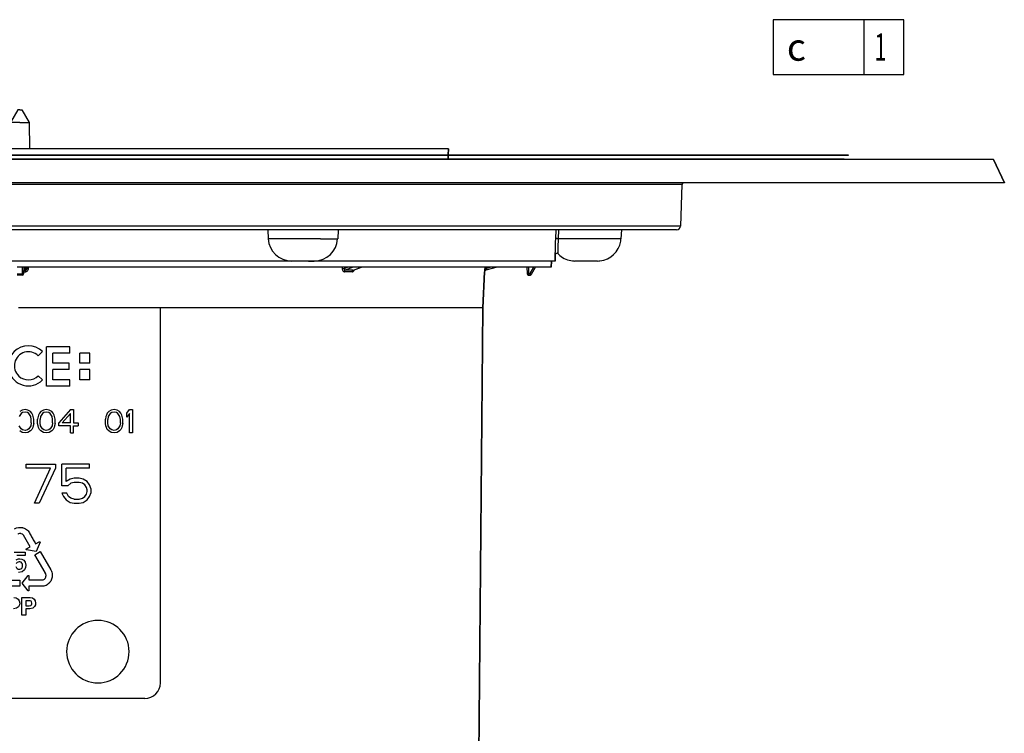
# Model space of a CAD drawing. Units: millimetres. Extents: x -132 to 814, y -153 to 359.
# Drawn here: x 294 to 420, y 267 to 359 of the extents above; entities that cross this region are included whole.
import ezdxf

# ---------------------------------------------------------------- set-up
doc = ezdxf.new("R2010")
doc.units = ezdxf.units.MM
doc.header["$LTSCALE"] = 46.255
for name, color, linetype in [('3603600_new_view_1_BL18', 7, 'CONTINUOUS'), ('AT110_004_01_new_view_1_BL4', 7, 'CONTINUOUS'), ('AT110_011_00_new_view_1_BL3', 7, 'CONTINUOUS'), ('AT110_012_00_new_view_1_BL1', 7, 'CONTINUOUS'), ('AT110_023_00_new_view_1_BL0', 7, 'CONTINUOUS'), ('AT110_024_00_new_view_1_BL2', 7, 'CONTINUOUS')]:
    doc.layers.add(name, color=color, linetype=linetype)
doc.styles.get("Standard").update_dxf_attribs({"font": 'txt', "width": 0.8})
doc.styles.add('TEXTSTYLE_1', font='gdt', dxfattribs={"width": 0.8})

# ---------------------------------------------------------------- blocks, each defined once
blk = doc.blocks.new('AT110_023_00_NEW_VIEW_1_BL0', base_point=(294.24, 341.38))
at = {"layer": 'AT110_023_00_new_view_1_BL0', "color": 7, "linetype": 'CONTINUOUS'}
for p, q in [((267.53, 341.43), (294.24, 341.43)), ((294.24, 341.33), (267.53, 341.33)), ((294.24, 341.43), (350.24, 341.43)), ((350.24, 341.33), (294.24, 341.33)), ((350.24, 341.43), (400.24, 341.43)), ((400.24, 341.33), (350.24, 341.33)), ((400.24, 341.43), (400.24, 341.33))]:
    blk.add_line(p, q, dxfattribs=at)
blk = doc.blocks.new('AT110_012_00_NEW_VIEW_1_BL1', base_point=(294.24, 340.86))
at = {"layer": 'AT110_012_00_new_view_1_BL1', "color": 7, "linetype": 'CONTINUOUS'}
for p, q in [((328.24, 340.88), (260.24, 340.88)), ((329.36, 340.88), (328.24, 340.88)), ((332.74, 340.88), (329.36, 340.88)), ((350.24, 340.88), (332.74, 340.88)), ((364.49, 340.88), (350.24, 340.88)), ((368.84, 340.88), (364.49, 340.88)), ((368.99, 340.88), (368.84, 340.88)), ((399.33, 340.88), (368.99, 340.88)), ((399.74, 340.88), (399.33, 340.88)), ((399.74, 340.83), (399.74, 340.88)), ((399.74, 340.88), (399.74, 340.83))]:
    blk.add_line(p, q, dxfattribs=at)
blk = doc.blocks.new('AT110_024_00_NEW_VIEW_1_BL2', base_point=(294.24, 344.03))
at = {"layer": 'AT110_024_00_new_view_1_BL2', "color": 7, "linetype": 'CONTINUOUS'}
for p, q in [((293.99, 347.18), (293.05, 345.55)), ((294.24, 347.18), (293.99, 347.18)), ((294.24, 347.18), (294.49, 347.18)), ((294.49, 347.18), (295.43, 345.55)), ((293.05, 345.55), (292.99, 342.18)), ((294.24, 345.55), (293.05, 345.55)), ((294.24, 345.55), (295.43, 345.55)), ((295.43, 345.55), (295.49, 342.18)), ((241.36, 342.18), (239.39, 342.18)), ((239.39, 341.43), (239.39, 342.18)), ((239.39, 342.18), (239.39, 341.43)), ((241.39, 342.18), (241.36, 342.18)), ((248.17, 342.18), (241.39, 342.18)), ((248.77, 342.18), (248.17, 342.18)), ((292.74, 342.18), (248.77, 342.18)), ((292.84, 342.18), (292.74, 342.18)), ((292.99, 342.18), (292.84, 342.18)), ((293.34, 342.18), (292.99, 342.18)), ((293.64, 342.18), (293.34, 342.18)), ((294.84, 342.18), (293.64, 342.18)), ((295.14, 342.18), (294.84, 342.18)), ((295.49, 342.18), (295.14, 342.18)), ((295.64, 342.18), (295.49, 342.18)), ((295.74, 342.18), (295.64, 342.18)), ((339.71, 342.18), (295.74, 342.18)), ((340.31, 342.18), (339.71, 342.18)), ((347.09, 342.18), (340.31, 342.18)), ((347.11, 342.18), (347.09, 342.18)), ((349.09, 342.18), (347.11, 342.18)), ((349.08, 341.43), (349.09, 342.18)), ((349.09, 342.18), (349.08, 341.43)), ((239.4, 340.88), (239.39, 341.33)), ((239.39, 341.33), (239.4, 340.88)), ((349.08, 340.88), (349.08, 341.33)), ((349.08, 341.33), (349.08, 340.88))]:
    blk.add_line(p, q, dxfattribs=at)
blk = doc.blocks.new('AT110_011_00_NEW_VIEW_1_BL3', base_point=(294.24, 331.33))
at = {"layer": 'AT110_011_00_new_view_1_BL3', "color": 7, "linetype": 'CONTINUOUS'}
for p, q in [((301.11, 340.83), (287.37, 340.83)), ((304.09, 340.83), (301.11, 340.83)), ((304.3, 340.83), (304.09, 340.83)), ((304.55, 340.83), (304.3, 340.83)), ((311.42, 340.83), (304.55, 340.83)), ((317.14, 340.83), (311.42, 340.83)), ((324.61, 340.83), (317.14, 340.83)), ((326.69, 340.83), (324.61, 340.83)), ((327.49, 340.83), (326.69, 340.83)), ((328.24, 340.83), (327.49, 340.83)), ((328.73, 340.83), (328.24, 340.83)), ((329.36, 340.83), (328.73, 340.83)), ((332.74, 340.83), (329.36, 340.83)), ((339.47, 340.83), (332.74, 340.83)), ((343.75, 340.83), (339.47, 340.83)), ((346.63, 340.83), (343.75, 340.83)), ((346.69, 340.83), (346.63, 340.83)), ((349.12, 340.83), (346.69, 340.83)), ((350.21, 340.83), (349.12, 340.83)), ((350.24, 340.83), (350.21, 340.83)), ((354.04, 340.83), (350.24, 340.83)), ((364.49, 340.83), (354.04, 340.83)), ((366.42, 340.83), (364.49, 340.83)), ((368.67, 340.83), (366.42, 340.83)), ((368.99, 340.83), (368.67, 340.83)), ((370.55, 340.83), (368.99, 340.83)), ((380.55, 340.83), (370.55, 340.83)), ((383.2, 340.83), (380.55, 340.83)), ((386.44, 340.83), (383.2, 340.83)), ((389.81, 340.83), (386.44, 340.83)), ((390.1, 340.83), (389.81, 340.83)), ((395.15, 340.83), (390.1, 340.83)), ((398.3, 340.83), (395.15, 340.83)), ((398.99, 340.83), (398.3, 340.83)), ((399.74, 340.83), (398.99, 340.83)), ((400.01, 340.83), (399.74, 340.83)), ((400.02, 340.83), (400.01, 340.83)), ((400.01, 340.83), (400.01, 340.83)), ((400.15, 340.83), (400.02, 340.83)), ((400.24, 340.83), (400.15, 340.83)), ((400.43, 340.83), (400.24, 340.83)), ((402.55, 340.83), (400.43, 340.83)), ((402.56, 340.83), (402.55, 340.83)), ((407.23, 340.83), (402.56, 340.83)), ((407.99, 340.83), (407.23, 340.83)), ((410.93, 340.83), (407.99, 340.83)), ((410.94, 340.83), (410.93, 340.83)), ((414.39, 340.83), (410.94, 340.83)), ((415.54, 340.83), (414.39, 340.83)), ((416.24, 340.83), (415.54, 340.83)), ((418.84, 340.83), (416.24, 340.83)), ((418.84, 340.83), (420.24, 337.83)), ((420.24, 337.83), (418.84, 340.83)), ((295.92, 337.83), (292.55, 337.83)), ((301.2, 337.83), (295.92, 337.83)), ((302.9, 337.83), (301.2, 337.83)), ((305.48, 337.83), (302.9, 337.83)), ((305.73, 337.83), (305.48, 337.83)), ((312.6, 337.83), (305.73, 337.83)), ((316.32, 337.83), (312.6, 337.83)), ((325.2, 337.83), (316.32, 337.83)), ((325.28, 337.83), (325.2, 337.83)), ((326.01, 337.83), (325.28, 337.83)), ((326.67, 337.83), (326.01, 337.83)), ((327.12, 337.83), (326.67, 337.83)), ((327.33, 337.83), (327.12, 337.83)), ((332.02, 337.83), (327.33, 337.83)), ((332.3, 337.83), (332.02, 337.83)), ((334.1, 337.83), (332.3, 337.83)), ((334.22, 337.83), (334.1, 337.83)), ((335.65, 337.83), (334.22, 337.83)), ((335.78, 337.83), (335.65, 337.83)), ((336.3, 337.83), (335.78, 337.83)), ((338.04, 337.83), (336.3, 337.83)), ((338.96, 337.83), (338.04, 337.83)), ((340.07, 337.83), (338.96, 337.83)), ((341.35, 337.83), (340.07, 337.83)), ((342.35, 337.83), (341.35, 337.83)), ((348.03, 337.83), (342.35, 337.83)), ((348.06, 337.83), (348.03, 337.83)), ((350.49, 337.83), (348.06, 337.83)), ((353.69, 337.83), (350.49, 337.83)), ((354.49, 337.83), (353.69, 337.83)), ((359.17, 337.83), (354.49, 337.83)), ((363.34, 337.83), (359.17, 337.83)), ((366.07, 337.83), (363.34, 337.83)), ((367.27, 337.83), (366.07, 337.83)), ((371.89, 337.83), (367.27, 337.83)), ((373.3, 337.83), (371.89, 337.83)), ((376.28, 337.83), (373.3, 337.83)), ((377.8, 337.83), (376.28, 337.83)), ((379.18, 337.83), (377.8, 337.83)), ((384.6, 337.83), (379.18, 337.83)), ((386.7, 337.83), (384.6, 337.83)), ((391.21, 337.83), (386.7, 337.83)), ((391.36, 337.83), (391.21, 337.83)), ((396.48, 337.83), (391.36, 337.83)), ((399.25, 337.83), (396.48, 337.83)), ((399.3, 337.83), (399.25, 337.83)), ((399.7, 337.83), (399.3, 337.83)), ((400.9, 337.83), (399.7, 337.83)), ((401.16, 337.83), (400.9, 337.83)), ((401.41, 337.83), (401.16, 337.83)), ((401.64, 337.83), (401.41, 337.83)), ((401.41, 337.83), (401.41, 337.83)), ((406.1, 337.83), (401.64, 337.83)), ((406.16, 337.83), (406.1, 337.83)), ((406.59, 337.83), (406.16, 337.83)), ((411.68, 337.83), (406.59, 337.83)), ((413.63, 337.83), (411.68, 337.83)), ((414.14, 337.83), (413.63, 337.83)), ((414.84, 337.83), (414.14, 337.83)), ((420.24, 337.83), (414.84, 337.83)), ((378.98, 337.64), (378.79, 332.31)), ((378.98, 337.64), (378.79, 332.31)), ((332.16, 331.83), (256.31, 331.83)), ((325.99, 331.83), (326.05, 330.68)), ((332.26, 331.83), (332.16, 331.83)), ((333.26, 331.83), (332.26, 331.83)), ((333.31, 331.83), (333.26, 331.83)), ((333.34, 331.83), (333.31, 331.83)), ((334.84, 331.83), (333.34, 331.83)), ((334.87, 331.83), (334.84, 331.83)), ((334.92, 331.83), (334.87, 331.83)), ((334.94, 331.83), (334.92, 331.83)), ((334.99, 331.83), (334.93, 330.68)), ((335.92, 331.83), (334.94, 331.83)), ((336.27, 331.83), (335.92, 331.83)), ((336.31, 331.83), (336.27, 331.83)), ((336.56, 331.83), (336.31, 331.83)), ((371.19, 331.83), (336.56, 331.83)), ((371.24, 331.83), (371.18, 330.68)), ((371.24, 331.83), (371.19, 331.83)), ((371.34, 331.83), (371.24, 331.83)), ((376.55, 331.83), (371.34, 331.83)), ((376.99, 331.83), (376.55, 331.83)), ((377.02, 331.83), (376.99, 331.83)), ((377.17, 331.83), (377.02, 331.83)), ((378.29, 331.83), (377.17, 331.83)), ((329.04, 327.83), (259.43, 327.83)), ((329.12, 327.83), (329.04, 327.83)), ((331.21, 327.83), (329.05, 327.83)), ((329.76, 327.83), (329.12, 327.83)), ((331.21, 327.83), (329.76, 327.83)), ((331.21, 327.83), (331.93, 327.83)), ((331.9, 327.83), (331.21, 327.83)), ((331.92, 327.83), (331.9, 327.83)), ((331.93, 327.83), (331.92, 327.83)), ((362.28, 327.83), (331.93, 327.83)), ((362.24, 327.03), (362.28, 327.83)), ((362.28, 327.83), (362.24, 327.03)), ((362.74, 327.83), (362.28, 327.83)), ((362.74, 327.83), (362.78, 328.63)), ((362.78, 328.63), (362.74, 327.83)), ((368.18, 327.83), (365.29, 327.83)), ((294.55, 327.03), (293.93, 327.03)), ((294.74, 327.03), (294.55, 327.03)), ((360.02, 327.03), (294.74, 327.03)), ((294.75, 327.03), (294.74, 326.23)), ((295.16, 326.86), (295.17, 327.03)), ((295.16, 326.86), (295.17, 327.03)), ((295.16, 326.86), (295.16, 326.86)), ((336.95, 326.65), (337.97, 327.03)), ((336.95, 326.65), (336.95, 326.65)), ((353.49, 321.83), (353.73, 326.46)), ((353.73, 326.46), (353.49, 321.83)), ((353.88, 326.65), (353.87, 326.65)), ((355.32, 327.03), (353.88, 326.65)), ((359.15, 327.03), (359.16, 326.23)), ((359.15, 327.03), (359.16, 326.23)), ((359.72, 326.13), (360.24, 327.03)), ((360.17, 327.03), (360.02, 327.03)), ((360.23, 327.03), (360.17, 327.03)), ((360.24, 327.03), (360.23, 327.03)), ((362.24, 327.03), (360.24, 327.03)), ((294.54, 326.03), (293.93, 326.03)), ((359.36, 326.03), (359.54, 326.03)), ((312.94, 321.83), (312.24, 321.83)), ((350.49, 321.83), (312.94, 321.83)), ((353, 321.83), (350.49, 321.83)), ((353.44, 321.83), (353, 321.83)), ((353.49, 321.83), (353.44, 321.83))]:
    blk.add_line(p, q, dxfattribs=at)
at = {"layer": 'AT110_011_00_new_view_1_BL3', "color": 9, "linetype": 'CONTINUOUS'}
for p, q in [((295.72, 337.64), (292.75, 337.64)), ((334.42, 337.64), (295.72, 337.64)), ((337.84, 337.64), (334.42, 337.64)), ((376.48, 337.64), (337.84, 337.64)), ((378.98, 337.64), (376.48, 337.64)), ((376.67, 332.31), (253.8, 332.31)), ((362.83, 330.68), (362.89, 331.83)), ((363.19, 330.68), (363.24, 331.83)), ((378.79, 332.31), (376.67, 332.31)), ((332.71, 330.68), (326.05, 330.68)), ((332.71, 330.68), (334.93, 330.68)), ((371.18, 330.68), (363.19, 330.68)), ((294.55, 327.03), (294.54, 326.13)), ((294.74, 326.65), (294.96, 326.65)), ((294.74, 326.46), (294.96, 326.46)), ((294.96, 326.65), (294.98, 327.03)), ((295.36, 326.86), (295.36, 327.03)), ((335.52, 327.03), (335.52, 326.86)), ((336.25, 327.03), (335.8, 326.86)), ((335.8, 327.03), (335.8, 326.86)), ((336.9, 327.03), (335.9, 326.65)), ((336.92, 326.65), (336.95, 326.66)), ((336.95, 326.66), (337.95, 327.03)), ((353.72, 326.46), (353.73, 326.46)), ((353.75, 327.03), (353.74, 326.86)), ((353.87, 326.65), (353.87, 326.65)), ((354.58, 327.03), (353.94, 326.86)), ((353.95, 327.03), (353.94, 326.86)), ((359.35, 327.03), (359.36, 326.23)), ((359.54, 326.23), (360.01, 327.03)), ((294.54, 326.13), (293.93, 326.13)), ((294.54, 326.13), (294.54, 326.03)), ((359.36, 326.23), (359.36, 326.03)), ((359.36, 326.23), (359.54, 326.23)), ((359.54, 326.23), (359.54, 326.03))]:
    blk.add_line(p, q, dxfattribs=at)
at = {"layer": 'AT110_011_00_new_view_1_BL3', "color": 7, "linetype": 'CONTINUOUS'}
for centre, radius, start, end in [((379.18, 337.63), 0.2, 90, 178), ((379.18, 337.63), 0.2, 90, 178), ((378.29, 332.33), 0.5, 270, 358), ((378.29, 332.33), 0.5, 270, 358), ((329.04, 330.83), 3, 183, 270), ((331.93, 330.83), 3, 270, 357), ((368.18, 330.83), 3, 276.0145, 350.9857), ((368.18, 330.83), 3, 276.0152, 350.9851), ((368.18, 330.83), 3, 350.9857, 357), ((368.18, 330.83), 3, 350.9851, 357), ((362.98, 328.62), 0.2, 43.8041, 177), ((365.29, 330.83), 3, 223.8041, 229.4888), ((365.29, 330.83), 3, 223.8041, 229.4891), ((365.29, 330.83), 3, 229.4888, 264.2127), ((365.29, 330.83), 3, 229.4891, 264.2127), ((365.29, 330.83), 3, 264.2127, 270), ((365.29, 330.83), 3, 264.2127, 270), ((368.18, 330.83), 3, 270, 276.0145), ((368.18, 330.83), 3, 270, 276.0152), ((353.92, 326.45), 0.2, 105.0014, 177.0042), ((353.93, 326.45), 0.2, 165, 177), ((353.93, 326.45), 0.2, 129, 165), ((353.93, 326.45), 0.2, 106.3067, 129), ((294.54, 326.23), 0.2, 270, 348.309), ((294.54, 326.23), 0.2, 270, 348.3091), ((294.54, 326.23), 0.2, 348.309, 359.5), ((294.54, 326.23), 0.2, 348.3091, 359.5), ((359.36, 326.23), 0.2, 180.5, 270), ((359.36, 326.23), 0.2, 180.5, 191.6875), ((359.36, 326.23), 0.2, 191.6875, 258.8125), ((359.36, 326.23), 0.2, 258.8125, 270), ((359.36, 326.23), 0.2, 258.8125, 270), ((359.54, 326.23), 0.2, 270, 280), ((359.54, 326.23), 0.2, 270, 280), ((359.54, 326.23), 0.2, 280, 290), ((359.54, 326.23), 0.2, 280, 290), ((359.54, 326.23), 0.2, 290, 300), ((359.54, 326.23), 0.2, 290, 300), ((359.54, 326.23), 0.2, 300, 310), ((359.54, 326.23), 0.2, 300, 310), ((359.54, 326.23), 0.2, 310, 320), ((359.54, 326.23), 0.2, 320, 330), ((359.54, 326.23), 0.2, 320, 330)]:
    blk.add_arc(centre, radius, start, end, dxfattribs=at)
at = {"layer": 'AT110_011_00_new_view_1_BL3', "color": 9, "linetype": 'CONTINUOUS'}
for centre, radius, start, end in [((336.3, 216.71), 109.75, 89.7346, 90.2654), ((336.41, 216.16), 110.49, 89.7355, 90.2645)]:
    blk.add_arc(centre, radius, start, end, dxfattribs=at)
for points, knots in [([(362.78, 328.63), (362.78, 328.63), (362.78, 328.63), (362.78, 328.63), (362.78, 328.64), (362.78, 328.65), (362.78, 328.66), (362.78, 328.68), (362.78, 328.7), (362.78, 328.72), (362.78, 328.77), (362.78, 328.83), (362.78, 328.92), (362.79, 329.03), (362.79, 329.15), (362.79, 329.29), (362.79, 329.51), (362.8, 329.82), (362.81, 330.23), (362.83, 330.52), (362.83, 330.68)], [0, 0, 0, 0, 0.000947, 0.002131, 0.00379, 0.008537, 0.015197, 0.023785, 0.034321, 0.046825, 0.061319, 0.096377, 0.139681, 0.191384, 0.251573, 0.320224, 0.397163, 0.574348, 0.778036, 1, 1, 1, 1]), ([(363.19, 330.68), (363.16, 330.68), (363.11, 330.69), (363.03, 330.69), (362.98, 330.7), (362.92, 330.69), (362.88, 330.69), (362.85, 330.69), (362.84, 330.68), (362.83, 330.68), (362.83, 330.68)], [0, 0, 0, 0, 0.272459, 0.437977, 0.603465, 0.753918, 0.875859, 0.95893, 0.984304, 1, 1, 1, 1]), ([(363.13, 328.76), (363.13, 328.76), (363.13, 328.76), (363.13, 328.76), (363.13, 328.77), (363.13, 328.79), (363.13, 328.83), (363.13, 328.88), (363.13, 328.94), (363.13, 329.02), (363.14, 329.12), (363.14, 329.29), (363.15, 329.53), (363.16, 329.87), (363.17, 330.26), (363.19, 330.53), (363.19, 330.68)], [0, 0, 0, 0, 0.000922, 0.003692, 0.008317, 0.014809, 0.033471, 0.059862, 0.094211, 0.136758, 0.18772, 0.247255, 0.392091, 0.569669, 0.775124, 1, 1, 1, 1]), ([(294.96, 326.46), (295.01, 326.46), (295.11, 326.48), (295.24, 326.57), (295.33, 326.71), (295.35, 326.81), (295.36, 326.86)], [0, 0, 0, 0, 0.249902, 0.499903, 0.749961, 1, 1, 1, 1]), ([(294.96, 326.65), (294.99, 326.65), (295.04, 326.66), (295.11, 326.71), (295.15, 326.78), (295.16, 326.83), (295.16, 326.86)], [0, 0, 0, 0, 0.255098, 0.506966, 0.754845, 1, 1, 1, 1]), ([(294.96, 326.46), (294.96, 326.5), (294.96, 326.56), (294.96, 326.62), (294.96, 326.65)], [0, 0, 0, 0, 0.631512, 1, 1, 1, 1]), ([(295.36, 326.86), (295.33, 326.86), (295.29, 326.86), (295.25, 326.86), (295.22, 326.86), (295.19, 326.86), (295.18, 326.86), (295.17, 326.86), (295.16, 326.86), (295.16, 326.86), (295.16, 326.86)], [0, 0, 0, 0, 0.382487, 0.554611, 0.705256, 0.828835, 0.92081, 0.977964, 0.993061, 1, 1, 1, 1]), ([(335.52, 326.86), (335.52, 326.81), (335.53, 326.71), (335.59, 326.58), (335.66, 326.5), (335.74, 326.47), (335.77, 326.46), (335.79, 326.46)], [0, 0, 0, 0, 0.286786, 0.552334, 0.787004, 0.895015, 1, 1, 1, 1]), ([(335.52, 326.86), (335.57, 326.86), (335.66, 326.86), (335.75, 326.86), (335.8, 326.86)], [0, 0, 0, 0, 0.501911, 1, 1, 1, 1]), ([(335.8, 326.86), (335.8, 326.83), (335.79, 326.78), (335.8, 326.72), (335.83, 326.67), (335.87, 326.65), (335.89, 326.65), (335.9, 326.65)], [0, 0, 0, 0, 0.292229, 0.556083, 0.784764, 0.891546, 1, 1, 1, 1]), ([(335.79, 326.46), (335.79, 326.5), (335.81, 326.58), (335.86, 326.63), (335.9, 326.65)], [0, 0, 0, 0, 0.547344, 1, 1, 1, 1]), ([(336.81, 326.46), (336.84, 326.46), (336.89, 326.47), (336.97, 326.53), (337.03, 326.6), (337.06, 326.66), (337.07, 326.69)], [0, 0, 0, 0, 0.21704, 0.453187, 0.715054, 1, 1, 1, 1]), ([(336.81, 326.46), (336.81, 326.5), (336.83, 326.58), (336.88, 326.63), (336.92, 326.65)], [0, 0, 0, 0, 0.544181, 1, 1, 1, 1]), ([(336.92, 326.65), (336.92, 326.65), (336.93, 326.65), (336.94, 326.65), (336.95, 326.65)], [0, 0, 0, 0, 0.240114, 1, 1, 1, 1]), ([(353.74, 326.86), (353.74, 326.83), (353.74, 326.78), (353.73, 326.71), (353.73, 326.64), (353.73, 326.58), (353.73, 326.54), (353.72, 326.51), (353.72, 326.49), (353.72, 326.48), (353.72, 326.47), (353.72, 326.47), (353.72, 326.46), (353.72, 326.46)], [0, 0, 0, 0, 0.193465, 0.379089, 0.550794, 0.702452, 0.828111, 0.879451, 0.922307, 0.956152, 0.980554, 0.995209, 1, 1, 1, 1]), ([(353.74, 326.86), (353.74, 326.86), (353.74, 326.86), (353.75, 326.86), (353.76, 326.86), (353.78, 326.86), (353.8, 326.86), (353.83, 326.86), (353.88, 326.86), (353.91, 326.86), (353.94, 326.86)], [0, 0, 0, 0, 0.008221, 0.024774, 0.084336, 0.177838, 0.301986, 0.452215, 0.622954, 1, 1, 1, 1]), ([(353.94, 326.86), (353.92, 326.81), (353.9, 326.75), (353.88, 326.68), (353.87, 326.66), (353.87, 326.65)], [0, 0, 0, 0, 0.644235, 0.880097, 1, 1, 1, 1]), ([(294.74, 326.23), (294.74, 326.22), (294.73, 326.19), (294.7, 326.17), (294.67, 326.15), (294.61, 326.14), (294.56, 326.13), (294.54, 326.13)], [0, 0, 0, 0, 0.171028, 0.276043, 0.396869, 0.680687, 1, 1, 1, 1]), ([(359.36, 326.23), (359.34, 326.23), (359.32, 326.23), (359.28, 326.23), (359.25, 326.23), (359.22, 326.23), (359.2, 326.23), (359.18, 326.23), (359.17, 326.23), (359.17, 326.23), (359.16, 326.23), (359.16, 326.23), (359.16, 326.23), (359.16, 326.23)], [0, 0, 0, 0, 0.195065, 0.382633, 0.555496, 0.707012, 0.831362, 0.881807, 0.923769, 0.95683, 0.980689, 0.995107, 1, 1, 1, 1]), ([(359.54, 326.23), (359.55, 326.22), (359.58, 326.21), (359.61, 326.19), (359.64, 326.18), (359.66, 326.16), (359.68, 326.15), (359.7, 326.14), (359.7, 326.14), (359.71, 326.14), (359.71, 326.13), (359.72, 326.13), (359.72, 326.13), (359.72, 326.13)], [0, 0, 0, 0, 0.1953, 0.38297, 0.555837, 0.707296, 0.831559, 0.881959, 0.92388, 0.956905, 0.980734, 0.99513, 1, 1, 1, 1])]:
    blk.add_open_spline(points, degree=3, knots=knots, dxfattribs=at)
blk = doc.blocks.new('AT110_004_01_NEW_VIEW_1_BL4', base_point=(294.24, 248.93))
at = {"layer": 'AT110_004_01_new_view_1_BL4', "color": 7, "linetype": 'CONTINUOUS'}
for p, q in [((294.37, 321.83), (294.1, 321.83)), ((296.36, 321.83), (294.37, 321.83)), ((296.59, 321.83), (296.36, 321.83)), ((298.63, 321.83), (296.59, 321.83)), ((298.74, 321.83), (298.63, 321.83)), ((312.24, 321.83), (298.74, 321.83)), ((312.94, 321.83), (312.24, 321.83)), ((312.24, 273.83), (312.24, 321.83)), ((350.49, 321.83), (312.94, 321.83)), ((353, 321.83), (350.49, 321.83)), ((352.85, 248.64), (353.49, 321.83)), ((353.49, 321.83), (352.85, 248.64)), ((353.44, 321.83), (353, 321.83)), ((353.49, 321.83), (353.44, 321.83)), ((297.66, 311.83), (297.66, 316.83)), ((300.64, 316.83), (297.66, 316.83)), ((300.64, 316.02), (300.64, 316.83)), ((297.16, 316.24), (296.61, 315.69)), ((300.64, 316.02), (298.47, 316.02)), ((298.47, 314.74), (298.47, 316.02)), ((303.21, 316.02), (301.92, 316.02)), ((301.92, 314.74), (301.92, 316.02)), ((303.21, 314.74), (303.21, 316.02)), ((300.57, 314.74), (298.47, 314.74)), ((300.57, 313.93), (298.47, 313.93)), ((298.47, 312.64), (298.47, 313.93)), ((300.57, 313.93), (300.57, 314.74)), ((303.21, 314.74), (301.92, 314.74)), ((301.92, 312.64), (301.92, 313.93)), ((303.21, 313.93), (301.92, 313.93)), ((303.21, 312.64), (303.21, 313.93)), ((297.16, 312.6), (296.61, 313.15)), ((300.64, 312.64), (298.47, 312.64)), ((300.64, 311.83), (300.64, 312.64)), ((303.21, 312.64), (301.92, 312.64)), ((300.64, 311.83), (297.66, 311.83)), ((294.55, 308.74), (294.24, 308.55)), ((294.92, 308.81), (294.55, 308.74)), ((295.29, 308.74), (294.92, 308.81)), ((295.6, 308.55), (295.29, 308.74)), ((297.27, 308.74), (296.96, 308.55)), ((297.64, 308.81), (297.27, 308.74)), ((298.02, 308.74), (297.64, 308.81)), ((298.33, 308.55), (298.02, 308.74)), ((300.74, 308.81), (299.25, 307.1)), ((300.74, 308.81), (301.11, 308.81)), ((301.11, 308.81), (301.11, 307.1)), ((305.95, 308.74), (305.64, 308.55)), ((306.32, 308.81), (305.95, 308.74)), ((306.69, 308.74), (306.32, 308.81)), ((307, 308.55), (306.69, 308.74)), ((307.93, 308.36), (308.3, 308.81)), ((308.3, 308.81), (308.67, 308.81)), ((308.67, 308.81), (308.67, 305.83)), ((294.42, 308.3), (294.17, 307.92)), ((294.61, 308.43), (294.42, 308.3)), ((294.92, 308.49), (294.61, 308.43)), ((295.23, 308.43), (294.92, 308.49)), ((295.41, 308.3), (295.23, 308.43)), ((295.66, 307.92), (295.41, 308.3)), ((295.79, 308.36), (295.6, 308.55)), ((295.72, 307.54), (295.66, 307.92)), ((295.72, 307.1), (295.72, 307.54)), ((295.91, 308.11), (295.79, 308.36)), ((295.97, 307.92), (295.91, 308.11)), ((296.03, 307.6), (295.97, 307.92)), ((296.03, 307.03), (296.03, 307.6)), ((296.59, 307.92), (296.53, 307.6)), ((296.53, 307.03), (296.53, 307.6)), ((296.65, 308.11), (296.59, 307.92)), ((296.78, 308.36), (296.65, 308.11)), ((296.96, 308.55), (296.78, 308.36)), ((296.9, 307.92), (296.84, 307.54)), ((296.84, 307.1), (296.84, 307.54)), ((297.15, 308.3), (296.9, 307.92)), ((297.33, 308.43), (297.15, 308.3)), ((297.64, 308.49), (297.33, 308.43)), ((297.95, 308.43), (297.64, 308.49)), ((298.14, 308.3), (297.95, 308.43)), ((298.39, 307.92), (298.14, 308.3)), ((298.51, 308.36), (298.33, 308.55)), ((298.45, 307.54), (298.39, 307.92)), ((298.45, 307.1), (298.45, 307.54)), ((298.64, 308.11), (298.51, 308.36)), ((298.7, 307.92), (298.64, 308.11)), ((298.76, 307.6), (298.7, 307.92)), ((298.76, 307.03), (298.76, 307.6)), ((300.74, 308.3), (299.69, 307.1)), ((300.74, 307.1), (300.74, 308.3)), ((305.26, 307.92), (305.2, 307.6)), ((305.2, 307.03), (305.2, 307.6)), ((305.33, 308.11), (305.26, 307.92)), ((305.45, 308.36), (305.33, 308.11)), ((305.64, 308.55), (305.45, 308.36)), ((305.57, 307.92), (305.51, 307.54)), ((305.51, 307.1), (305.51, 307.54)), ((305.82, 308.3), (305.57, 307.92)), ((306.01, 308.43), (305.82, 308.3)), ((306.32, 308.49), (306.01, 308.43)), ((306.63, 308.43), (306.32, 308.49)), ((306.81, 308.3), (306.63, 308.43)), ((307.06, 307.92), (306.81, 308.3)), ((307.19, 308.36), (307, 308.55)), ((307.12, 307.54), (307.06, 307.92)), ((307.12, 307.1), (307.12, 307.54)), ((307.31, 308.11), (307.19, 308.36)), ((307.37, 307.92), (307.31, 308.11)), ((307.43, 307.6), (307.37, 307.92)), ((307.43, 307.03), (307.43, 307.6)), ((307.93, 307.86), (307.93, 308.36)), ((308.3, 308.3), (307.93, 307.86)), ((308.3, 305.83), (308.3, 308.3)), ((294.42, 306.34), (294.17, 306.72)), ((294.61, 306.21), (294.42, 306.34)), ((294.92, 306.15), (294.61, 306.21)), ((295.23, 306.21), (294.92, 306.15)), ((295.41, 306.34), (295.23, 306.21)), ((295.66, 306.72), (295.41, 306.34)), ((295.79, 306.28), (295.6, 306.09)), ((295.72, 307.1), (295.66, 306.72)), ((295.91, 306.53), (295.79, 306.28)), ((295.97, 306.72), (295.91, 306.53)), ((296.03, 307.03), (295.97, 306.72)), ((296.59, 306.72), (296.53, 307.03)), ((296.65, 306.53), (296.59, 306.72)), ((296.78, 306.28), (296.65, 306.53)), ((296.96, 306.09), (296.78, 306.28)), ((296.9, 306.72), (296.84, 307.1)), ((297.15, 306.34), (296.9, 306.72)), ((297.33, 306.21), (297.15, 306.34)), ((297.64, 306.15), (297.33, 306.21)), ((297.95, 306.21), (297.64, 306.15)), ((298.14, 306.34), (297.95, 306.21)), ((298.39, 306.72), (298.14, 306.34)), ((298.51, 306.28), (298.33, 306.09)), ((298.45, 307.1), (298.39, 306.72)), ((298.64, 306.53), (298.51, 306.28)), ((298.7, 306.72), (298.64, 306.53)), ((298.76, 307.03), (298.7, 306.72)), ((299.25, 306.72), (299.25, 307.1)), ((300.74, 306.72), (299.25, 306.72)), ((300.74, 307.1), (299.69, 307.1)), ((300.74, 305.83), (300.74, 306.72)), ((301.11, 307.1), (301.73, 307.1)), ((301.11, 306.72), (301.73, 306.72)), ((301.11, 305.83), (301.11, 306.72)), ((301.73, 307.1), (301.73, 306.72)), ((305.26, 306.72), (305.2, 307.03)), ((305.33, 306.53), (305.26, 306.72)), ((305.45, 306.28), (305.33, 306.53)), ((305.64, 306.09), (305.45, 306.28)), ((305.57, 306.72), (305.51, 307.1)), ((305.82, 306.34), (305.57, 306.72)), ((306.01, 306.21), (305.82, 306.34)), ((306.32, 306.15), (306.01, 306.21)), ((306.63, 306.21), (306.32, 306.15)), ((306.81, 306.34), (306.63, 306.21)), ((307.06, 306.72), (306.81, 306.34)), ((307.19, 306.28), (307, 306.09)), ((307.12, 307.1), (307.06, 306.72)), ((307.31, 306.53), (307.19, 306.28)), ((307.37, 306.72), (307.31, 306.53)), ((307.43, 307.03), (307.37, 306.72)), ((294.55, 305.9), (294.24, 306.09)), ((294.92, 305.83), (294.55, 305.9)), ((295.29, 305.9), (294.92, 305.83)), ((295.6, 306.09), (295.29, 305.9)), ((297.27, 305.9), (296.96, 306.09)), ((297.64, 305.83), (297.27, 305.9)), ((298.02, 305.9), (297.64, 305.83)), ((298.33, 306.09), (298.02, 305.9)), ((300.74, 305.83), (301.11, 305.83)), ((305.95, 305.9), (305.64, 306.09)), ((306.32, 305.83), (305.95, 305.9)), ((306.69, 305.9), (306.32, 305.83)), ((307, 306.09), (306.69, 305.9)), ((308.67, 305.83), (308.3, 305.83)), ((295.07, 301.3), (295.07, 301.83)), ((295.07, 301.83), (298.82, 301.83)), ((298.19, 301.3), (295.07, 301.3)), ((296.11, 296.83), (298.19, 301.3)), ((298.82, 301.3), (296.74, 296.83)), ((298.82, 301.83), (298.82, 301.3)), ((299.65, 299.07), (299.65, 301.83)), ((303.19, 301.83), (299.65, 301.83)), ((303.19, 301.3), (300.17, 301.3)), ((300.17, 299.6), (300.17, 301.3)), ((303.19, 301.3), (303.19, 301.83)), ((300.69, 299.92), (300.17, 299.6)), ((301.22, 300.02), (300.69, 299.92)), ((301.84, 300.02), (301.22, 300.02)), ((302.36, 299.92), (301.84, 300.02)), ((302.88, 299.6), (302.36, 299.92)), ((300.38, 299.07), (299.65, 299.07)), ((300.8, 299.39), (300.38, 299.07)), ((301.22, 299.49), (300.8, 299.39)), ((301.84, 299.49), (301.22, 299.49)), ((302.26, 299.39), (301.84, 299.49)), ((302.57, 299.17), (302.26, 299.39)), ((302.78, 298.85), (302.57, 299.17)), ((302.88, 298.53), (302.78, 298.85)), ((303.19, 299.17), (302.88, 299.6)), ((303.4, 298.64), (303.19, 299.17)), ((303.4, 298.22), (303.4, 298.64)), ((299.65, 298.11), (299.86, 297.68)), ((300.28, 298.11), (299.65, 298.11)), ((299.86, 297.68), (300.17, 297.26)), ((300.49, 297.68), (300.28, 298.11)), ((300.8, 297.47), (300.49, 297.68)), ((301.22, 297.36), (300.8, 297.47)), ((301.22, 297.36), (301.84, 297.36)), ((301.84, 297.36), (302.26, 297.47)), ((302.26, 297.47), (302.57, 297.68)), ((302.57, 297.68), (302.78, 298)), ((302.78, 298), (302.88, 298.32)), ((302.88, 298.32), (302.88, 298.53)), ((302.88, 297.26), (303.19, 297.68)), ((303.19, 297.68), (303.4, 298.22)), ((296.74, 296.83), (296.11, 296.83)), ((300.17, 297.26), (300.69, 296.94)), ((300.69, 296.94), (301.22, 296.83)), ((301.22, 296.83), (301.84, 296.83)), ((301.84, 296.83), (302.36, 296.94)), ((302.36, 296.94), (302.88, 297.26)), ((295.57, 291.23), (294.73, 292.75)), ((295.03, 290.94), (295.57, 291.23)), ((296.27, 291.61), (296.8, 291.91)), ((296.85, 291.82), (296.34, 290.66)), ((296.8, 291.91), (296.85, 291.82)), ((293.51, 290.56), (294.92, 290.56)), ((294.92, 290.13), (293.88, 290.13)), ((294.92, 290.56), (294.92, 290.13)), ((295.09, 290.85), (295.03, 290.94)), ((296.34, 290.66), (295.09, 290.85)), ((296.16, 290.24), (296.85, 290.64)), ((297.49, 287.96), (296.16, 290.24)), ((296.85, 290.64), (298.22, 288.29)), ((294.55, 286.6), (295.31, 287.59)), ((295.31, 287.59), (295.41, 287.59)), ((295.41, 287.59), (295.41, 287)), ((294.24, 286.19), (291.53, 286.19)), ((291.6, 286.99), (294.24, 286.99)), ((294.24, 286.99), (294.24, 286.19)), ((295.31, 285.59), (294.55, 286.6)), ((295.41, 287), (297.15, 287)), ((297.2, 286.2), (295.41, 286.2)), ((295.41, 286.2), (295.41, 285.59)), ((295.41, 285.59), (295.31, 285.59)), ((294.53, 282.48), (294.53, 284.75)), ((294.53, 284.75), (295.57, 284.75)), ((295.39, 284.35), (295.01, 284.35)), ((295.01, 284.35), (295.01, 283.69)), ((295.01, 283.69), (295.44, 283.69)), ((295.01, 282.48), (294.53, 282.48)), ((295.55, 283.3), (295.01, 283.3)), ((295.01, 283.3), (295.01, 282.48)), ((310.24, 271.83), (278.24, 271.83))]:
    blk.add_line(p, q, dxfattribs=at)
for centre, radius, start, end in [((295.34, 314.42), 2.57, 45, 134.979), ((295.34, 314.42), 2.57, 134.979, 315), ((295.34, 314.42), 1.79, 45, 226.9487), ((295.34, 314.42), 1.79, 226.9487, 315), ((304.24, 277.83), 4, 0, 180), ((304.24, 277.83), 4, 180, 360), ((310.24, 273.83), 2, 270, 360)]:
    blk.add_arc(centre, radius, start, end, dxfattribs=at)
for points, knots in [([(293.59, 293.56), (293.88, 293.73), (294.29, 293.78), (294.64, 293.69), (294.67, 293.68)], [0, 0, 0, 0, 0.913296, 1, 1, 1, 1]), ([(294.67, 293.68), (294.88, 293.63), (295.16, 293.48), (295.36, 293.26), (295.4, 293.18)], [0, 0, 0, 0, 0.711136, 1, 1, 1, 1]), ([(294.4, 292.93), (294.27, 292.95), (294.12, 292.94), (293.99, 292.87), (293.98, 292.87)], [0, 0, 0, 0, 0.921649, 1, 1, 1, 1]), ([(294.73, 292.75), (294.66, 292.84), (294.53, 292.91), (294.41, 292.93), (294.4, 292.93)], [0, 0, 0, 0, 0.906427, 1, 1, 1, 1]), ([(295.4, 293.18), (295.5, 293.01), (295.69, 292.66), (295.98, 292.14), (296.17, 291.79), (296.27, 291.61)], [0, 0, 0, 0, 0.330939, 0.664273, 1, 1, 1, 1]), ([(294.24, 288.37), (294.36, 288.37), (294.5, 288.45), (294.6, 288.66), (294.62, 288.84), (294.6, 289.03), (294.51, 289.23), (294.37, 289.31), (294.24, 289.31)], [0, 0, 0, 0, 0.273382, 0.410073, 0.546764, 0.660073, 0.773382, 1, 1, 1, 1]), ([(297.48, 287.2), (297.55, 287.3), (297.61, 287.44), (297.62, 287.58), (297.62, 287.59)], [0, 0, 0, 0, 0.921651, 1, 1, 1, 1]), ([(297.62, 287.59), (297.61, 287.71), (297.56, 287.84), (297.49, 287.95), (297.49, 287.96)], [0, 0, 0, 0, 0.906885, 1, 1, 1, 1]), ([(298.41, 287.59), (298.41, 287.26), (298.27, 286.88), (298.02, 286.62), (298, 286.6)], [0, 0, 0, 0, 0.913299, 1, 1, 1, 1]), ([(298.22, 288.29), (298.33, 288.1), (298.4, 287.85), (298.41, 287.61), (298.41, 287.59)], [0, 0, 0, 0, 0.916718, 1, 1, 1, 1]), ([(297.15, 287), (297.27, 287.01), (297.39, 287.09), (297.47, 287.19), (297.48, 287.2)], [0, 0, 0, 0, 0.906424, 1, 1, 1, 1]), ([(298, 286.6), (297.85, 286.44), (297.59, 286.27), (297.29, 286.2), (297.2, 286.2)], [0, 0, 0, 0, 0.711149, 1, 1, 1, 1])]:
    blk.add_open_spline(points, degree=3, knots=knots, dxfattribs=at)
for points in [[(293.76, 288.72), (293.82, 288.48), (293.97, 288.37), (294.24, 288.37)], [(293.79, 289.58), (293.88, 289.64), (293.99, 289.71), (294.24, 289.71)], [(294.24, 289.31), (294.15, 289.31), (293.93, 289.34), (293.79, 289.12)], [(295.02, 288.89), (295.03, 288.54), (294.85, 287.96), (294.09, 287.96)], [(294.24, 289.71), (294.58, 289.71), (295.02, 289.48), (295.02, 288.89)], [(294.24, 284.02), (294.24, 283.81), (294.09, 283.3), (293.45, 283.3)], [(293.47, 284.75), (293.93, 284.75), (294.24, 284.49), (294.24, 284.02)], [(295.79, 284.05), (295.79, 284.27), (295.67, 284.35), (295.39, 284.35)], [(295.44, 283.69), (295.8, 283.69), (295.8, 283.95), (295.79, 284.05)], [(296.27, 284.02), (296.27, 283.82), (296.16, 283.3), (295.55, 283.3)], [(295.57, 284.75), (296.01, 284.75), (296.27, 284.47), (296.27, 284.02)]]:
    blk.add_open_spline(points, degree=3, dxfattribs=at)
blk = doc.blocks.new('3603600_NEW_VIEW_1_BL18', base_point=(399.02, 355.22))
at = {"layer": '3603600_new_view_1_BL18', "color": 2, "linetype": 'CONTINUOUS'}
for p, q in [((390.66, 358.72), (390.66, 351.72)), ((407.38, 358.72), (390.66, 358.72)), ((402.32, 351.72), (402.32, 358.72)), ((407.38, 351.72), (407.38, 358.72)), ((390.66, 351.72), (407.38, 351.72))]:
    blk.add_line(p, q, dxfattribs=at)
at = {"layer": '3603600_new_view_1_BL18', "color": 2, "linetype": 'CONTINUOUS', "width": 0.571429}
blk.add_text('1', height=3.5, dxfattribs=at).set_placement((403.63, 353.47))
at = {"layer": '3603600_new_view_1_BL18', "color": 2, "linetype": 'CONTINUOUS', "style": 'TEXTSTYLE_1'}
blk.add_text('c', height=3.5, dxfattribs=at).set_placement((392.41, 353.47))

msp = doc.modelspace()

# ---------------------------------------------------------------- block references
at = {"layer": '3603600_new_view_1_BL18'}
msp.add_blockref('3603600_NEW_VIEW_1_BL18', (399.02, 355.22), dxfattribs=at)
at = {"layer": 'AT110_004_01_new_view_1_BL4'}
msp.add_blockref('AT110_004_01_NEW_VIEW_1_BL4', (294.24, 248.93), dxfattribs=at)
at = {"layer": 'AT110_011_00_new_view_1_BL3'}
msp.add_blockref('AT110_011_00_NEW_VIEW_1_BL3', (294.24, 331.33), dxfattribs=at)
at = {"layer": 'AT110_012_00_new_view_1_BL1'}
msp.add_blockref('AT110_012_00_NEW_VIEW_1_BL1', (294.24, 340.86), dxfattribs=at)
at = {"layer": 'AT110_023_00_new_view_1_BL0'}
msp.add_blockref('AT110_023_00_NEW_VIEW_1_BL0', (294.24, 341.38), dxfattribs=at)
at = {"layer": 'AT110_024_00_new_view_1_BL2'}
msp.add_blockref('AT110_024_00_NEW_VIEW_1_BL2', (294.24, 344.03), dxfattribs=at)

doc.saveas('drawing.dxf')
